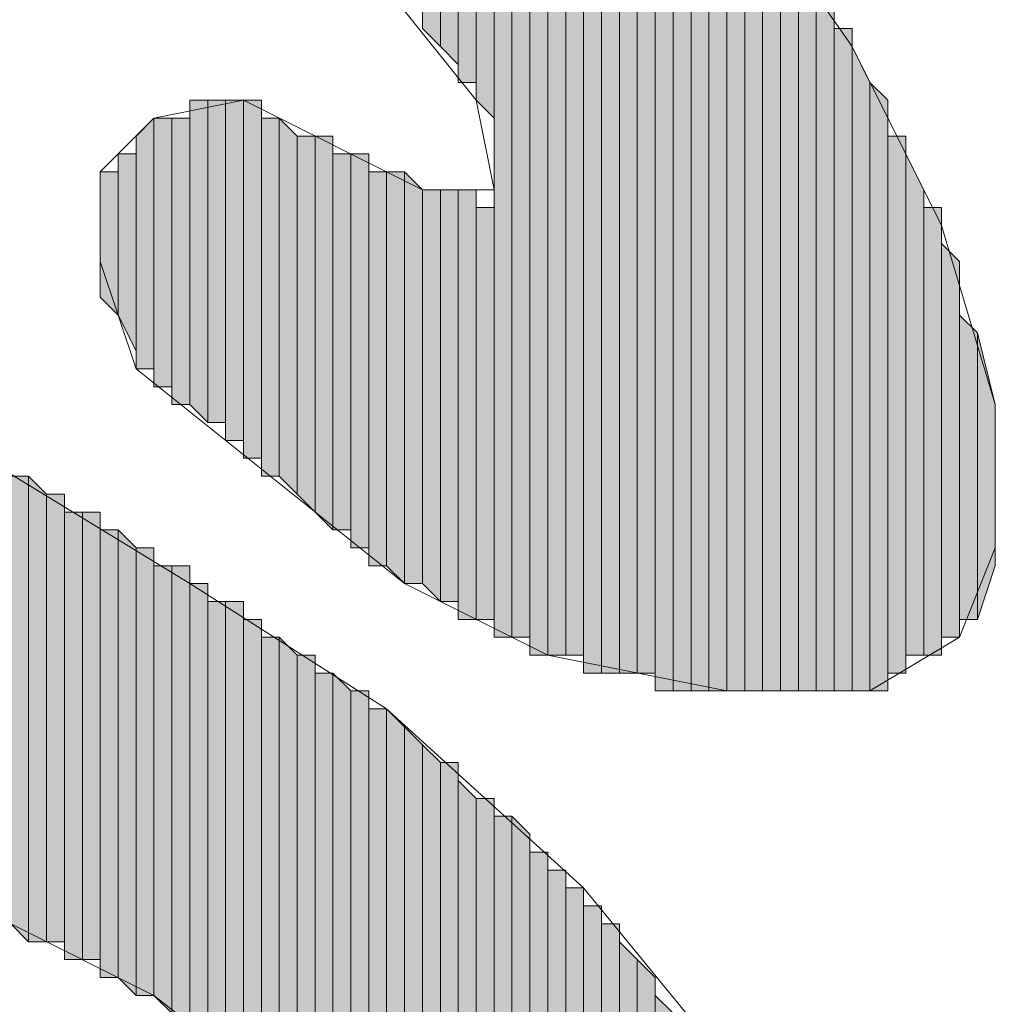
# Model space of a CAD drawing. Units: inches. Extents: x 0.8 to 20.2, y 1.1 to 28.6.
# Drawn here: x 1.4 to 1.6, y 7.4 to 7.5 of the extents above; entities that cross this region are included whole.
import ezdxf

# ---------------------------------------------------------------- set-up
doc = ezdxf.new("R2010")
doc.units = ezdxf.units.IN
doc.header["$MEASUREMENT"] = 0
doc.layers.add('Layer 1', color=7, linetype='Continuous')

msp = doc.modelspace()

# ---------------------------------------------------------------- hatches: boundary and pattern name
at = {"layer": 'Layer 1', "true_color": 0xffffff}
for points in [[(1.49648, 7.52334), (1.49437, 7.52546), (1.49437, 7.47042)], [(1.49648, 7.52334), (1.49648, 7.46831), (1.49437, 7.47042)], [(1.4986, 7.52334), (1.49648, 7.52334), (1.49648, 7.46831)], [(1.4986, 7.52334), (1.4986, 7.46619), (1.49648, 7.46831)], [(1.50072, 7.51911), (1.4986, 7.52122), (1.4986, 7.46407)], [(1.50072, 7.51911), (1.50072, 7.46407), (1.4986, 7.46407)], [(1.50283, 7.51911), (1.50072, 7.51911), (1.50072, 7.46196)], [(1.50283, 7.51911), (1.50283, 7.45984), (1.50072, 7.46196)], [(1.50495, 7.51699), (1.50283, 7.51699), (1.50283, 7.39846)], [(1.50495, 7.51699), (1.50495, 7.39846), (1.50283, 7.39846)], [(1.50707, 7.51487), (1.50495, 7.51699), (1.50495, 7.39846)], [(1.50707, 7.51487), (1.50707, 7.39846), (1.50495, 7.39846)], [(1.50918, 7.51276), (1.50707, 7.51487), (1.50707, 7.39634)], [(1.50918, 7.51276), (1.50918, 7.39634), (1.50707, 7.39634)], [(1.5113, 7.51064), (1.50918, 7.51276), (1.50918, 7.39634)], [(1.5113, 7.51064), (1.5113, 7.39634), (1.50918, 7.39634)], [(1.51342, 7.50852), (1.5113, 7.51064), (1.5113, 7.39634)], [(1.51342, 7.50852), (1.51342, 7.39634), (1.5113, 7.39634)], [(1.51553, 7.50641), (1.51342, 7.50641), (1.51342, 7.39422)], [(1.51553, 7.50641), (1.51553, 7.39422), (1.51342, 7.39422)], [(1.51765, 7.50429), (1.51553, 7.50641), (1.51553, 7.39422)], [(1.51765, 7.50429), (1.51765, 7.39422), (1.51553, 7.39422)], [(1.51977, 7.50217), (1.51765, 7.50429), (1.51765, 7.39422)], [(1.51977, 7.50217), (1.51977, 7.39422), (1.51765, 7.39422)], [(1.52188, 7.50006), (1.51977, 7.50006), (1.51977, 7.39422)], [(1.52188, 7.50006), (1.52188, 7.39422), (1.51977, 7.39422)], [(1.524, 7.49794), (1.52188, 7.49794), (1.52188, 7.39211)], [(1.524, 7.49794), (1.524, 7.39211), (1.52188, 7.39211)], [(1.52612, 7.49582), (1.524, 7.49582), (1.524, 7.39211)], [(1.52612, 7.49582), (1.52612, 7.39211), (1.524, 7.39211)], [(1.52823, 7.49371), (1.52612, 7.49582), (1.52612, 7.39211)], [(1.52823, 7.49371), (1.52823, 7.39211), (1.52612, 7.39211)], [(1.53035, 7.48947), (1.52823, 7.49159), (1.52823, 7.39211)], [(1.53035, 7.48947), (1.53035, 7.39211), (1.52823, 7.39211)], [(1.53247, 7.48947), (1.53035, 7.48947), (1.53035, 7.39211)], [(1.53247, 7.48947), (1.53247, 7.39211), (1.53035, 7.39211)], [(1.53458, 7.48524), (1.53247, 7.48524), (1.53247, 7.39211)], [(1.53458, 7.48524), (1.53458, 7.39211), (1.53247, 7.39211)], [(1.5367, 7.48312), (1.53458, 7.48312), (1.53458, 7.39211)], [(1.5367, 7.48312), (1.5367, 7.39211), (1.53458, 7.39211)], [(1.53882, 7.47889), (1.5367, 7.48101), (1.5367, 7.39211)], [(1.53882, 7.47889), (1.53882, 7.39211), (1.5367, 7.39211)], [(1.54093, 7.47677), (1.53882, 7.47677), (1.53882, 7.39211)], [(1.54093, 7.47677), (1.54093, 7.39211), (1.53882, 7.39211)], [(1.54305, 7.47466), (1.54093, 7.47466), (1.54093, 7.39211)], [(1.54305, 7.47466), (1.54305, 7.39211), (1.54093, 7.39211)], [(1.54517, 7.47042), (1.54305, 7.47042), (1.54305, 7.39211)], [(1.54517, 7.47042), (1.54517, 7.39211), (1.54305, 7.39211)], [(1.54728, 7.46407), (1.54517, 7.46831), (1.54517, 7.39211)], [(1.54728, 7.46407), (1.54728, 7.39211), (1.54517, 7.39211)], [(1.5494, 7.46196), (1.54728, 7.46407), (1.54728, 7.39211)], [(1.46897, 7.46196), (1.46685, 7.46196), (1.46685, 7.42597)], [(1.46897, 7.46196), (1.46897, 7.42386), (1.46685, 7.42597)], [(1.47108, 7.46196), (1.46897, 7.46196), (1.46897, 7.42386)], [(1.47108, 7.46196), (1.47108, 7.42386), (1.46897, 7.42386)], [(1.4732, 7.46196), (1.47108, 7.46196), (1.47108, 7.42174)], [(1.4732, 7.46196), (1.4732, 7.42174), (1.47108, 7.42174)], [(1.47532, 7.46196), (1.4732, 7.46196), (1.4732, 7.41962)], [(1.47532, 7.46196), (1.47532, 7.41962), (1.4732, 7.41962)], [(1.5494, 7.46196), (1.5494, 7.39211), (1.54728, 7.39211)], [(1.46262, 7.45984), (1.4605, 7.45772), (1.4605, 7.43021)], [(1.46262, 7.45984), (1.46262, 7.43021), (1.4605, 7.43021)], [(1.46473, 7.45984), (1.46262, 7.45984), (1.46262, 7.42809)], [(1.46473, 7.45984), (1.46473, 7.42809), (1.46262, 7.42809)], [(1.46685, 7.45984), (1.46473, 7.45984), (1.46473, 7.42597)], [(1.46685, 7.45984), (1.46685, 7.42597), (1.46473, 7.42597)], [(1.47743, 7.45984), (1.47532, 7.45984), (1.47532, 7.41751)], [(1.47743, 7.45984), (1.47743, 7.41751), (1.47532, 7.41751)], [(1.47955, 7.45772), (1.47743, 7.45984), (1.47743, 7.41751)], [(1.47955, 7.45772), (1.47955, 7.41539), (1.47743, 7.41751)], [(1.48167, 7.45772), (1.47955, 7.45772), (1.47955, 7.41539)], [(1.48167, 7.45772), (1.48167, 7.41327), (1.47955, 7.41539)], [(1.48378, 7.45772), (1.48167, 7.45772), (1.48167, 7.41327)], [(1.48378, 7.45772), (1.48378, 7.41116), (1.48167, 7.41327)], [(1.55152, 7.45772), (1.5494, 7.45772), (1.5494, 7.39422)], [(1.55152, 7.45772), (1.55152, 7.39422), (1.5494, 7.39422)], [(1.4605, 7.45561), (1.45838, 7.45561), (1.45838, 7.43656)], [(1.4605, 7.45561), (1.4605, 7.43232), (1.45838, 7.43656)], [(1.4859, 7.45561), (1.48378, 7.45561), (1.48378, 7.41116)], [(1.4859, 7.45561), (1.4859, 7.41116), (1.48378, 7.41116)], [(1.48802, 7.45561), (1.4859, 7.45561), (1.4859, 7.40904)], [(1.48802, 7.45561), (1.48802, 7.40904), (1.4859, 7.40904)], [(1.55363, 7.45137), (1.55152, 7.45561), (1.55152, 7.39634)], [(1.45838, 7.45349), (1.45627, 7.45349), (1.45627, 7.43867)], [(1.45838, 7.45349), (1.45838, 7.43656), (1.45627, 7.43867)], [(1.49013, 7.45349), (1.48802, 7.45349), (1.48802, 7.40692)], [(1.49013, 7.45349), (1.49013, 7.40692), (1.48802, 7.40692)], [(1.49225, 7.45349), (1.49013, 7.45349), (1.49013, 7.40692)], [(1.49225, 7.45349), (1.49225, 7.40481), (1.49013, 7.40692)], [(1.49437, 7.45137), (1.49225, 7.45349), (1.49225, 7.40481)], [(1.49437, 7.45137), (1.49437, 7.40481), (1.49225, 7.40481)], [(1.49648, 7.45137), (1.49437, 7.45137), (1.49437, 7.40481)], [(1.49648, 7.45137), (1.49648, 7.40269), (1.49437, 7.40481)], [(1.4986, 7.45137), (1.49648, 7.45137), (1.49648, 7.40269)], [(1.4986, 7.45137), (1.4986, 7.40269), (1.49648, 7.40269)], [(1.50072, 7.45137), (1.4986, 7.45137), (1.4986, 7.40057)], [(1.50072, 7.45137), (1.50072, 7.40057), (1.4986, 7.40057)], [(1.55363, 7.45137), (1.55363, 7.39634), (1.55152, 7.39634)], [(1.50283, 7.44926), (1.50072, 7.44926), (1.50072, 7.40057)], [(1.50283, 7.44926), (1.50283, 7.40057), (1.50072, 7.40057)], [(1.55575, 7.44926), (1.55363, 7.44926), (1.55363, 7.39634)], [(1.55575, 7.44926), (1.55575, 7.39634), (1.55363, 7.39634)], [(1.55787, 7.44291), (1.55575, 7.44502), (1.55575, 7.39846)], [(1.55787, 7.44291), (1.55787, 7.39846), (1.55575, 7.39846)], [(1.55998, 7.43444), (1.55787, 7.43656), (1.55787, 7.40057)], [(1.55998, 7.43444), (1.55998, 7.40057), (1.55787, 7.40057)], [(1.5621, 7.42597), (1.55998, 7.43444), (1.55998, 7.40057)], [(1.5621, 7.42597), (1.5621, 7.40692), (1.55998, 7.40057)], [(1.4478, 7.41751), (1.44568, 7.41751), (1.44568, 7.36459)], [(1.4478, 7.41751), (1.4478, 7.36247), (1.44568, 7.36459)], [(1.44992, 7.41539), (1.4478, 7.41751), (1.4478, 7.36247)], [(1.44992, 7.41539), (1.44992, 7.36247), (1.4478, 7.36247)], [(1.45203, 7.41539), (1.44992, 7.41539), (1.44992, 7.36247)], [(1.45203, 7.41539), (1.45203, 7.36247), (1.44992, 7.36247)], [(1.45415, 7.41327), (1.45203, 7.41327), (1.45203, 7.36036)], [(1.45415, 7.41327), (1.45415, 7.36036), (1.45203, 7.36036)], [(1.45627, 7.41327), (1.45415, 7.41327), (1.45415, 7.36036)], [(1.45627, 7.41327), (1.45627, 7.36036), (1.45415, 7.36036)], [(1.45838, 7.41116), (1.45627, 7.41116), (1.45627, 7.35824)], [(1.45838, 7.41116), (1.45838, 7.35824), (1.45627, 7.35824)], [(1.4605, 7.40904), (1.45838, 7.41116), (1.45838, 7.35824)], [(1.4605, 7.40904), (1.4605, 7.35612), (1.45838, 7.35824)], [(1.46262, 7.40904), (1.4605, 7.40904), (1.4605, 7.35612)], [(1.46262, 7.40904), (1.46262, 7.35612), (1.4605, 7.35612)], [(1.46473, 7.40692), (1.46262, 7.40692), (1.46262, 7.35612)], [(1.46473, 7.40692), (1.46473, 7.35401), (1.46262, 7.35612)], [(1.46685, 7.40692), (1.46473, 7.40692), (1.46473, 7.35401)], [(1.46685, 7.40692), (1.46685, 7.35189), (1.46473, 7.35401)], [(1.46897, 7.40481), (1.46685, 7.40481), (1.46685, 7.35189)], [(1.46897, 7.40481), (1.46897, 7.34977), (1.46685, 7.35189)], [(1.47108, 7.40269), (1.46897, 7.40269), (1.46897, 7.34977)], [(1.47108, 7.40269), (1.47108, 7.34977), (1.46897, 7.34977)], [(1.4732, 7.40269), (1.47108, 7.40269), (1.47108, 7.34766)], [(1.4732, 7.40269), (1.4732, 7.34766), (1.47108, 7.34766)], [(1.47532, 7.40057), (1.4732, 7.40057), (1.4732, 7.34766)], [(1.47532, 7.40057), (1.47532, 7.34554), (1.4732, 7.34766)], [(1.47743, 7.39846), (1.47532, 7.39846), (1.47532, 7.34554)], [(1.47743, 7.39846), (1.47743, 7.34554), (1.47532, 7.34554)], [(1.47955, 7.39634), (1.47743, 7.39846), (1.47743, 7.34342)], [(1.47955, 7.39634), (1.47955, 7.34342), (1.47743, 7.34342)], [(1.48167, 7.39634), (1.47955, 7.39634), (1.47955, 7.34131)], [(1.48167, 7.39634), (1.48167, 7.34131), (1.47955, 7.34131)], [(1.48378, 7.39422), (1.48167, 7.39422), (1.48167, 7.33919)], [(1.48378, 7.39422), (1.48378, 7.33919), (1.48167, 7.33919)], [(1.4859, 7.39211), (1.48378, 7.39422), (1.48378, 7.33919)], [(1.4859, 7.39211), (1.4859, 7.33919), (1.48378, 7.33919)], [(1.48802, 7.39211), (1.4859, 7.39211), (1.4859, 7.33707)], [(1.48802, 7.39211), (1.48802, 7.33707), (1.4859, 7.33707)], [(1.49013, 7.38999), (1.48802, 7.38999), (1.48802, 7.33496)], [(1.49013, 7.38999), (1.49013, 7.33496), (1.48802, 7.33496)], [(1.49225, 7.38787), (1.49013, 7.38999), (1.49013, 7.33496)], [(1.49225, 7.38787), (1.49225, 7.33284), (1.49013, 7.33496)], [(1.49437, 7.38576), (1.49225, 7.38787), (1.49225, 7.33284)], [(1.49437, 7.38576), (1.49437, 7.33072), (1.49225, 7.33284)], [(1.49648, 7.38364), (1.49437, 7.38576), (1.49437, 7.33072)], [(1.49648, 7.38364), (1.49648, 7.32861), (1.49437, 7.33072)], [(1.4986, 7.38364), (1.49648, 7.38364), (1.49648, 7.32649)], [(1.4986, 7.38364), (1.4986, 7.32649), (1.49648, 7.32649)], [(1.50072, 7.37941), (1.4986, 7.38152), (1.4986, 7.32437)], [(1.50072, 7.37941), (1.50072, 7.32226), (1.4986, 7.32437)], [(1.50283, 7.37941), (1.50072, 7.37941), (1.50072, 7.32014)], [(1.50283, 7.37941), (1.50283, 7.32014), (1.50072, 7.32014)], [(1.50495, 7.37729), (1.50283, 7.37729), (1.50283, 7.31802)], [(1.50495, 7.37729), (1.50495, 7.31802), (1.50283, 7.31802)], [(1.50707, 7.37517), (1.50495, 7.37729), (1.50495, 7.31802)], [(1.50707, 7.37517), (1.50707, 7.31591), (1.50495, 7.31802)], [(1.50918, 7.37306), (1.50707, 7.37306), (1.50707, 7.31379)], [(1.50918, 7.37306), (1.50918, 7.31167), (1.50707, 7.31379)], [(1.5113, 7.37094), (1.50918, 7.37094), (1.50918, 7.30956)], [(1.5113, 7.37094), (1.5113, 7.30956), (1.50918, 7.30956)], [(1.51342, 7.36882), (1.5113, 7.36882), (1.5113, 7.30744)], [(1.51342, 7.36882), (1.51342, 7.30744), (1.5113, 7.30744)], [(1.51553, 7.36671), (1.51342, 7.36671), (1.51342, 7.30532)], [(1.51553, 7.36671), (1.51553, 7.30321), (1.51342, 7.30532)], [(1.51765, 7.36459), (1.51553, 7.36459), (1.51553, 7.30321)], [(1.51765, 7.36459), (1.51765, 7.30109), (1.51553, 7.30321)], [(1.51977, 7.36036), (1.51765, 7.36247), (1.51765, 7.29897)], [(1.51977, 7.36036), (1.51977, 7.29474), (1.51765, 7.29897)], [(1.52188, 7.35824), (1.51977, 7.36036), (1.51977, 7.29051)], [(1.52188, 7.35824), (1.52188, 7.28204), (1.51977, 7.29051)], [(1.524, 7.35401), (1.52188, 7.35612), (1.52188, 7.21219)]]:
    msp.add_hatch(color=7, dxfattribs=at).paths.add_polyline_path(points)

# ---------------------------------------------------------------- linework, layer by layer
at = {"layer": 'Layer 1', "lineweight": 0}
for points in [[(1.49648, 7.52334), (1.49437, 7.52546), (1.49437, 7.47042)], [(1.49437, 7.52546), (1.49437, 7.47042)], [(1.49437, 7.52546), (1.49437, 7.47042)], [(1.49437, 7.52546), (1.49437, 7.47042), (1.49437, 7.47254)], [(1.49648, 7.52334), (1.49648, 7.46831), (1.49437, 7.47042)], [(1.4986, 7.52334), (1.49648, 7.52334), (1.49648, 7.46831)], [(1.4986, 7.52334), (1.4986, 7.46619), (1.49648, 7.46831)], [(1.49648, 7.52334), (1.49648, 7.46831)], [(1.49648, 7.52334), (1.49648, 7.46831)], [(1.49648, 7.52334), (1.49648, 7.46831)], [(1.49648, 7.52334), (1.49648, 7.46831)], [(1.49648, 7.52334), (1.49648, 7.46831)], [(1.49648, 7.52334), (1.49648, 7.46831)], [(1.4986, 7.52122), (1.4986, 7.52334), (1.4986, 7.46619)], [(1.50072, 7.51911), (1.4986, 7.52122), (1.4986, 7.46407)], [(1.4986, 7.52122), (1.4986, 7.46619)], [(1.4986, 7.52122), (1.4986, 7.46407), (1.4986, 7.46619)], [(1.4986, 7.52122), (1.4986, 7.46619)], [(1.50072, 7.51911), (1.50072, 7.46407), (1.4986, 7.46407)], [(1.50283, 7.51911), (1.50072, 7.51911), (1.50072, 7.46196)], [(1.50283, 7.51911), (1.50283, 7.45984), (1.50072, 7.46196)], [(1.50072, 7.51911), (1.50072, 7.46196)], [(1.50072, 7.51911), (1.50072, 7.46196)], [(1.50072, 7.51911), (1.50072, 7.46407)], [(1.50072, 7.51911), (1.50072, 7.46196), (1.50072, 7.46407)], [(1.50072, 7.51911), (1.50072, 7.46407)], [(1.50072, 7.51911), (1.50072, 7.46407)], [(1.50283, 7.51699), (1.50283, 7.51911), (1.50283, 7.45772)], [(1.50283, 7.51911), (1.50283, 7.45984)], [(1.50283, 7.51911), (1.50283, 7.45772), (1.50283, 7.45984)], [(1.50283, 7.51911), (1.50283, 7.45984)], [(1.50283, 7.51911), (1.50283, 7.45984)], [(1.50495, 7.51699), (1.50283, 7.51699), (1.50283, 7.39846)], [(1.50495, 7.51699), (1.50495, 7.39846), (1.50283, 7.39846)], [(1.50283, 7.51699), (1.50283, 7.44926)], [(1.50283, 7.51699), (1.50283, 7.44926)], [(1.50283, 7.51699), (1.50283, 7.45349)], [(1.50283, 7.51699), (1.50283, 7.44926), (1.50283, 7.45349)], [(1.50283, 7.51699), (1.50283, 7.45349)], [(1.50283, 7.51699), (1.50283, 7.45349)], [(1.50283, 7.51699), (1.50283, 7.45349), (1.50283, 7.45772)], [(1.50707, 7.51487), (1.50495, 7.51699), (1.50495, 7.39846)], [(1.50707, 7.51487), (1.50707, 7.39846), (1.50495, 7.39846)], [(1.50918, 7.51276), (1.50707, 7.51487), (1.50707, 7.39634)], [(1.50707, 7.51487), (1.50707, 7.39846)], [(1.50707, 7.51487), (1.50707, 7.39634), (1.50707, 7.39846)], [(1.50707, 7.51487), (1.50707, 7.39846)], [(1.50707, 7.51487), (1.50707, 7.39846)], [(1.50918, 7.51276), (1.50918, 7.39634), (1.50707, 7.39634)], [(1.5113, 7.51064), (1.50918, 7.51276), (1.50918, 7.39634)], [(1.50918, 7.51276), (1.50918, 7.39634)], [(1.50918, 7.51276), (1.50918, 7.39634)], [(1.50918, 7.51276), (1.50918, 7.39634)], [(1.50918, 7.51276), (1.50918, 7.39634)], [(1.50918, 7.51276), (1.50918, 7.39634)], [(1.50918, 7.51276), (1.50918, 7.39634)], [(1.5113, 7.51064), (1.5113, 7.39634), (1.50918, 7.39634)], [(1.51342, 7.50852), (1.5113, 7.51064), (1.5113, 7.39634)], [(1.5113, 7.51064), (1.5113, 7.39634)], [(1.5113, 7.51064), (1.5113, 7.39634)], [(1.5113, 7.51064), (1.5113, 7.39634)], [(1.5113, 7.51064), (1.5113, 7.39634)], [(1.5113, 7.51064), (1.5113, 7.39634)], [(1.5113, 7.51064), (1.5113, 7.39634)], [(1.51342, 7.50852), (1.51342, 7.39634), (1.5113, 7.39634)], [(1.51342, 7.50641), (1.51342, 7.50852), (1.51342, 7.39422)], [(1.51342, 7.50852), (1.51342, 7.39634)], [(1.51342, 7.50852), (1.51342, 7.39422), (1.51342, 7.39634)], [(1.51553, 7.50641), (1.51342, 7.50641), (1.51342, 7.39422)], [(1.51553, 7.50641), (1.51553, 7.39422), (1.51342, 7.39422)], [(1.51342, 7.50641), (1.51342, 7.39422)], [(1.51765, 7.50429), (1.51553, 7.50641), (1.51553, 7.39422)], [(1.51553, 7.50641), (1.51553, 7.39422)], [(1.51553, 7.50641), (1.51553, 7.39422)], [(1.51765, 7.50429), (1.51765, 7.39422), (1.51553, 7.39422)], [(1.51977, 7.50217), (1.51765, 7.50429), (1.51765, 7.39422)], [(1.51765, 7.50429), (1.51765, 7.39422)], [(1.51765, 7.50429), (1.51765, 7.39422)], [(1.51765, 7.50429), (1.51765, 7.39422)], [(1.51765, 7.50429), (1.51765, 7.39422)], [(1.51765, 7.50429), (1.51765, 7.39422)], [(1.51765, 7.50429), (1.51765, 7.39422)], [(1.51977, 7.50217), (1.51977, 7.39422), (1.51765, 7.39422)], [(1.51977, 7.50006), (1.51977, 7.50217), (1.51977, 7.39422)], [(1.51977, 7.50217), (1.51977, 7.39422)], [(1.51977, 7.50217), (1.51977, 7.39422)], [(1.51977, 7.50217), (1.51977, 7.39422)], [(1.51977, 7.50217), (1.51977, 7.39422)], [(1.52188, 7.50006), (1.51977, 7.50006), (1.51977, 7.39422)], [(1.52188, 7.50006), (1.52188, 7.39422), (1.51977, 7.39422)], [(1.51977, 7.50006), (1.51977, 7.39422)], [(1.52188, 7.49794), (1.52188, 7.50006), (1.52188, 7.39211)], [(1.52188, 7.50006), (1.52188, 7.39422)], [(1.52188, 7.50006), (1.52188, 7.39211), (1.52188, 7.39422)], [(1.524, 7.49794), (1.52188, 7.49794), (1.52188, 7.39211)], [(1.524, 7.49794), (1.524, 7.39211), (1.52188, 7.39211)], [(1.52188, 7.49794), (1.52188, 7.39211)], [(1.524, 7.49582), (1.524, 7.49794), (1.524, 7.39211)], [(1.52612, 7.49582), (1.524, 7.49582), (1.524, 7.39211)], [(1.52612, 7.49582), (1.52612, 7.39211), (1.524, 7.39211)], [(1.524, 7.49582), (1.524, 7.39211)], [(1.524, 7.49582), (1.524, 7.39211)], [(1.524, 7.49582), (1.524, 7.39211)], [(1.52823, 7.49371), (1.52612, 7.49582), (1.52612, 7.39211)], [(1.52612, 7.49582), (1.52612, 7.39211)], [(1.52612, 7.49582), (1.52612, 7.39211)], [(1.52612, 7.49582), (1.52612, 7.39211)], [(1.52612, 7.49582), (1.52612, 7.39211)], [(1.52823, 7.49371), (1.52823, 7.39211), (1.52612, 7.39211)], [(1.52823, 7.49159), (1.52823, 7.49371), (1.52823, 7.39211)], [(1.52823, 7.49371), (1.52823, 7.39211)], [(1.52823, 7.49371), (1.52823, 7.39211)], [(1.52823, 7.49371), (1.52823, 7.39211)], [(1.52823, 7.49371), (1.52823, 7.39211)], [(1.53035, 7.48947), (1.52823, 7.49159), (1.52823, 7.39211)], [(1.52823, 7.49159), (1.52823, 7.39211)], [(1.53035, 7.48947), (1.53035, 7.39211), (1.52823, 7.39211)], [(1.53247, 7.48947), (1.53035, 7.48947), (1.53035, 7.39211)], [(1.53247, 7.48947), (1.53247, 7.39211), (1.53035, 7.39211)], [(1.53035, 7.48947), (1.53035, 7.39211)], [(1.53035, 7.48947), (1.53035, 7.39211)], [(1.53035, 7.48947), (1.53035, 7.39211)], [(1.53035, 7.48947), (1.53035, 7.39211)], [(1.53035, 7.48947), (1.53035, 7.39211)], [(1.53035, 7.48947), (1.53035, 7.39211)], [(1.53247, 7.48736), (1.53247, 7.48947), (1.53247, 7.39211)], [(1.53247, 7.48524), (1.53247, 7.48736), (1.53247, 7.39211)], [(1.53247, 7.48736), (1.53247, 7.39211)], [(1.53247, 7.48736), (1.53247, 7.39211)], [(1.53247, 7.48736), (1.53247, 7.39211)], [(1.53247, 7.48736), (1.53247, 7.39211)], [(1.53247, 7.48736), (1.53247, 7.39211)], [(1.53247, 7.48736), (1.53247, 7.39211)], [(1.53247, 7.48736), (1.53247, 7.39211)], [(1.53247, 7.48736), (1.53247, 7.39211)], [(1.53247, 7.48736), (1.53247, 7.39211)], [(1.53247, 7.48736), (1.53247, 7.39211)], [(1.53247, 7.48736), (1.53247, 7.39211)], [(1.53458, 7.48524), (1.53247, 7.48524), (1.53247, 7.39211)], [(1.53458, 7.48524), (1.53458, 7.39211), (1.53247, 7.39211)], [(1.53247, 7.48524), (1.53247, 7.39211)], [(1.53458, 7.48312), (1.53458, 7.48524), (1.53458, 7.39211)], [(1.53458, 7.48524), (1.53458, 7.39211)], [(1.53458, 7.48524), (1.53458, 7.39211)], [(1.53458, 7.48524), (1.53458, 7.39211)], [(1.53458, 7.48524), (1.53458, 7.39211)], [(1.5367, 7.48312), (1.53458, 7.48312), (1.53458, 7.39211)], [(1.5367, 7.48312), (1.5367, 7.39211), (1.53458, 7.39211)], [(1.53458, 7.48312), (1.53458, 7.39211)], [(1.53458, 7.48312), (1.53458, 7.39211)], [(1.53458, 7.48312), (1.53458, 7.39211)], [(1.5367, 7.48101), (1.5367, 7.48312), (1.5367, 7.39211)], [(1.53882, 7.47889), (1.5367, 7.48101), (1.5367, 7.39211)], [(1.5367, 7.48101), (1.5367, 7.39211)], [(1.5367, 7.48101), (1.5367, 7.39211)], [(1.5367, 7.48101), (1.5367, 7.39211)], [(1.5367, 7.48101), (1.5367, 7.39211)], [(1.5367, 7.48101), (1.5367, 7.39211)], [(1.53882, 7.47889), (1.53882, 7.39211), (1.5367, 7.39211)], [(1.53882, 7.47677), (1.53882, 7.47889), (1.53882, 7.39211)], [(1.53882, 7.47889), (1.53882, 7.39211)], [(1.53882, 7.47889), (1.53882, 7.39211)], [(1.54093, 7.47677), (1.53882, 7.47677), (1.53882, 7.39211)], [(1.54093, 7.47677), (1.54093, 7.39211), (1.53882, 7.39211)], [(1.53882, 7.47677), (1.53882, 7.39211)], [(1.54093, 7.47466), (1.54093, 7.47677), (1.54093, 7.39211)], [(1.54305, 7.47466), (1.54093, 7.47466), (1.54093, 7.39211)], [(1.54305, 7.47466), (1.54305, 7.39211), (1.54093, 7.39211)], [(1.54093, 7.47466), (1.54093, 7.39211)], [(1.54305, 7.47254), (1.54305, 7.47466), (1.54305, 7.39211)], [(1.54305, 7.47042), (1.54305, 7.47254), (1.54305, 7.39211)], [(1.54305, 7.47254), (1.54305, 7.39211)], [(1.54305, 7.47254), (1.54305, 7.39211)], [(1.54305, 7.47254), (1.54305, 7.39211)], [(1.54305, 7.47254), (1.54305, 7.39211)], [(1.54305, 7.47254), (1.54305, 7.39211)], [(1.54517, 7.47042), (1.54305, 7.47042), (1.54305, 7.39211)], [(1.54517, 7.47042), (1.54517, 7.39211), (1.54305, 7.39211)], [(1.54305, 7.47042), (1.54305, 7.39211)], [(1.54517, 7.46831), (1.54517, 7.47042), (1.54517, 7.39211)], [(1.54517, 7.47042), (1.54517, 7.39211)], [(1.54517, 7.47042), (1.54517, 7.39211)], [(1.54728, 7.46407), (1.54517, 7.46831), (1.54517, 7.39211)], [(1.54517, 7.46831), (1.54517, 7.39211)], [(1.54517, 7.46831), (1.54517, 7.39211)], [(1.54517, 7.46831), (1.54517, 7.39211)], [(1.54517, 7.46831), (1.54517, 7.39211)], [(1.54517, 7.46831), (1.54517, 7.39211)], [(1.54517, 7.46831), (1.54517, 7.39211)], [(1.54517, 7.46831), (1.54517, 7.39211)], [(1.54728, 7.46407), (1.54728, 7.39211), (1.54517, 7.39211)], [(1.5494, 7.46196), (1.54728, 7.46407), (1.54728, 7.39211)], [(1.54728, 7.46407), (1.54728, 7.39211)], [(1.54728, 7.46407), (1.54728, 7.39211)], [(1.54728, 7.46407), (1.54728, 7.39211)], [(1.54728, 7.46407), (1.54728, 7.39211)], [(1.46897, 7.46196), (1.46685, 7.46196), (1.46685, 7.42597)], [(1.46897, 7.46196), (1.46897, 7.42386), (1.46685, 7.42597)], [(1.46685, 7.46196), (1.46685, 7.42597)], [(1.46685, 7.46196), (1.46685, 7.42597)], [(1.47108, 7.46196), (1.46897, 7.46196), (1.46897, 7.42386)], [(1.47108, 7.46196), (1.47108, 7.42386), (1.46897, 7.42386)], [(1.46897, 7.46196), (1.46897, 7.42386)], [(1.46897, 7.46196), (1.46897, 7.42386)], [(1.46897, 7.46196), (1.46897, 7.42386)], [(1.46897, 7.46196), (1.46897, 7.42386)], [(1.4732, 7.46196), (1.47108, 7.46196), (1.47108, 7.42174)], [(1.4732, 7.46196), (1.4732, 7.42174), (1.47108, 7.42174)], [(1.47108, 7.46196), (1.47108, 7.42174)], [(1.47108, 7.46196), (1.47108, 7.42174)], [(1.47108, 7.46196), (1.47108, 7.42386)], [(1.47108, 7.46196), (1.47108, 7.42174), (1.47108, 7.42386)], [(1.47532, 7.46196), (1.4732, 7.46196), (1.4732, 7.41962)], [(1.47532, 7.46196), (1.47532, 7.41962), (1.4732, 7.41962)], [(1.4732, 7.46196), (1.4732, 7.42174)], [(1.4732, 7.46196), (1.4732, 7.41962), (1.4732, 7.42174)], [(1.4732, 7.46196), (1.4732, 7.42174)], [(1.4732, 7.46196), (1.4732, 7.42174)], [(1.4732, 7.46196), (1.4732, 7.42174)], [(1.4732, 7.46196), (1.4732, 7.42174)], [(1.47532, 7.45984), (1.47532, 7.46196), (1.47532, 7.41962)], [(1.5494, 7.46196), (1.5494, 7.39211), (1.54728, 7.39211)], [(1.5494, 7.45984), (1.5494, 7.46196), (1.5494, 7.39422)], [(1.5494, 7.46196), (1.5494, 7.39422)], [(1.5494, 7.46196), (1.5494, 7.39422)], [(1.5494, 7.46196), (1.5494, 7.39211)], [(1.5494, 7.46196), (1.5494, 7.39211)], [(1.5494, 7.46196), (1.5494, 7.39211)], [(1.5494, 7.46196), (1.5494, 7.39211)], [(1.46262, 7.45984), (1.4605, 7.45772), (1.4605, 7.43021)], [(1.46262, 7.45984), (1.46262, 7.43021), (1.4605, 7.43021)], [(1.46473, 7.45984), (1.46262, 7.45984), (1.46262, 7.42809)], [(1.46473, 7.45984), (1.46473, 7.42809), (1.46262, 7.42809)], [(1.46262, 7.45984), (1.46262, 7.42809)], [(1.46262, 7.45984), (1.46262, 7.42809)], [(1.46262, 7.45984), (1.46262, 7.43021)], [(1.46262, 7.45984), (1.46262, 7.42809), (1.46262, 7.43021)], [(1.46262, 7.45984), (1.46262, 7.43021)], [(1.46262, 7.45984), (1.46262, 7.43021)], [(1.46685, 7.45984), (1.46473, 7.45984), (1.46473, 7.42597)], [(1.46685, 7.45984), (1.46685, 7.42597), (1.46473, 7.42597)], [(1.46473, 7.45984), (1.46473, 7.42809)], [(1.46473, 7.45984), (1.46473, 7.42597), (1.46473, 7.42809)], [(1.46473, 7.45984), (1.46473, 7.42809)], [(1.46473, 7.45984), (1.46473, 7.42809)], [(1.46685, 7.45984), (1.46685, 7.42597)], [(1.46685, 7.45984), (1.46685, 7.42597)], [(1.46685, 7.45984), (1.46685, 7.42597)], [(1.46685, 7.45984), (1.46685, 7.42597)], [(1.47743, 7.45984), (1.47532, 7.45984), (1.47532, 7.41751)], [(1.47743, 7.45984), (1.47743, 7.41751), (1.47532, 7.41751)], [(1.47532, 7.45984), (1.47532, 7.41751)], [(1.47532, 7.45984), (1.47532, 7.41751)], [(1.47532, 7.45984), (1.47532, 7.41962)], [(1.47532, 7.45984), (1.47532, 7.41751), (1.47532, 7.41962)], [(1.47532, 7.45984), (1.47532, 7.41962)], [(1.47955, 7.45772), (1.47743, 7.45984), (1.47743, 7.41751)], [(1.47743, 7.45984), (1.47743, 7.41751)], [(1.47743, 7.45984), (1.47743, 7.41751)], [(1.47743, 7.45984), (1.47743, 7.41751)], [(1.47743, 7.45984), (1.47743, 7.41751)], [(1.5494, 7.45772), (1.5494, 7.45984), (1.5494, 7.39422)], [(1.5494, 7.45984), (1.5494, 7.39422)], [(1.5494, 7.45984), (1.5494, 7.39422)], [(1.5494, 7.45984), (1.5494, 7.39422)], [(1.4605, 7.45772), (1.4605, 7.43021)], [(1.4605, 7.45772), (1.4605, 7.43021)], [(1.4605, 7.45772), (1.4605, 7.43232)], [(1.4605, 7.45772), (1.4605, 7.43021), (1.4605, 7.43232)], [(1.4605, 7.45772), (1.4605, 7.43232)], [(1.4605, 7.45772), (1.4605, 7.43232)], [(1.47955, 7.45772), (1.47955, 7.41539), (1.47743, 7.41751)], [(1.48167, 7.45772), (1.47955, 7.45772), (1.47955, 7.41539)], [(1.48167, 7.45772), (1.48167, 7.41327), (1.47955, 7.41539)], [(1.47955, 7.45772), (1.47955, 7.41539)], [(1.47955, 7.45772), (1.47955, 7.41539)], [(1.48378, 7.45772), (1.48167, 7.45772), (1.48167, 7.41327)], [(1.48378, 7.45772), (1.48378, 7.41116), (1.48167, 7.41327)], [(1.48167, 7.45772), (1.48167, 7.41327)], [(1.48167, 7.45772), (1.48167, 7.41327)], [(1.48378, 7.45561), (1.48378, 7.45772), (1.48378, 7.41116)], [(1.55152, 7.45772), (1.5494, 7.45772), (1.5494, 7.39422)], [(1.55152, 7.45772), (1.55152, 7.39422), (1.5494, 7.39422)], [(1.5494, 7.45772), (1.5494, 7.39422)], [(1.55152, 7.45561), (1.55152, 7.45772), (1.55152, 7.39422)], [(1.55152, 7.45772), (1.55152, 7.39422)], [(1.55152, 7.45772), (1.55152, 7.39422)], [(1.4605, 7.45561), (1.45838, 7.45561), (1.45838, 7.43656)], [(1.4605, 7.45561), (1.4605, 7.43232), (1.45838, 7.43656)], [(1.45838, 7.45561), (1.45838, 7.43656)], [(1.45838, 7.45561), (1.45838, 7.43656)], [(1.4605, 7.45561), (1.4605, 7.43232)], [(1.4605, 7.45561), (1.4605, 7.43232)], [(1.4859, 7.45561), (1.48378, 7.45561), (1.48378, 7.41116)], [(1.4859, 7.45561), (1.4859, 7.41116), (1.48378, 7.41116)], [(1.48378, 7.45561), (1.48378, 7.41116)], [(1.48802, 7.45561), (1.4859, 7.45561), (1.4859, 7.40904)], [(1.48802, 7.45561), (1.48802, 7.40904), (1.4859, 7.40904)], [(1.4859, 7.45561), (1.4859, 7.40904)], [(1.4859, 7.45561), (1.4859, 7.40904)], [(1.4859, 7.45561), (1.4859, 7.40904)], [(1.4859, 7.45561), (1.4859, 7.40904)], [(1.4859, 7.45561), (1.4859, 7.41116)], [(1.4859, 7.45561), (1.4859, 7.40904), (1.4859, 7.41116)], [(1.4859, 7.45561), (1.4859, 7.41116)], [(1.4859, 7.45561), (1.4859, 7.41116)], [(1.48802, 7.45349), (1.48802, 7.45561), (1.48802, 7.40904)], [(1.48802, 7.45561), (1.48802, 7.40904)], [(1.48802, 7.45561), (1.48802, 7.40904)], [(1.55363, 7.45137), (1.55152, 7.45561), (1.55152, 7.39634)], [(1.55152, 7.45561), (1.55152, 7.39422)], [(1.55152, 7.45561), (1.55152, 7.39422)], [(1.55152, 7.45561), (1.55152, 7.39422)], [(1.55152, 7.45561), (1.55152, 7.39422)], [(1.55152, 7.45561), (1.55152, 7.39422)], [(1.55152, 7.45561), (1.55152, 7.39422)], [(1.55152, 7.45561), (1.55152, 7.39422)], [(1.45838, 7.45349), (1.45627, 7.45349), (1.45627, 7.43867)], [(1.45838, 7.45349), (1.45838, 7.43656), (1.45627, 7.43867)], [(1.45627, 7.45349), (1.45627, 7.43867), (1.45627, 7.44291)], [(1.49013, 7.45349), (1.48802, 7.45349), (1.48802, 7.40692)], [(1.49013, 7.45349), (1.49013, 7.40692), (1.48802, 7.40692)], [(1.48802, 7.45349), (1.48802, 7.40692), (1.48802, 7.40904)], [(1.49225, 7.45349), (1.49013, 7.45349), (1.49013, 7.40692)], [(1.49225, 7.45349), (1.49225, 7.40481), (1.49013, 7.40692)], [(1.49437, 7.45137), (1.49225, 7.45349), (1.49225, 7.40481)], [(1.49225, 7.45349), (1.49225, 7.40481)], [(1.49225, 7.45349), (1.49225, 7.40481)], [(1.49225, 7.45349), (1.49225, 7.40481)], [(1.49225, 7.45349), (1.49225, 7.40481)], [(1.49225, 7.45349), (1.49225, 7.40481)], [(1.49225, 7.45349), (1.49225, 7.40481)], [(1.49437, 7.45137), (1.49437, 7.40481), (1.49225, 7.40481)], [(1.49648, 7.45137), (1.49437, 7.45137), (1.49437, 7.40481)], [(1.49648, 7.45137), (1.49648, 7.40269), (1.49437, 7.40481)], [(1.49437, 7.45137), (1.49437, 7.40481)], [(1.49437, 7.45137), (1.49437, 7.40481)], [(1.49437, 7.45137), (1.49437, 7.40481)], [(1.49437, 7.45137), (1.49437, 7.40481)], [(1.49437, 7.45137), (1.49437, 7.40481)], [(1.49437, 7.45137), (1.49437, 7.40481)], [(1.4986, 7.45137), (1.49648, 7.45137), (1.49648, 7.40269)], [(1.4986, 7.45137), (1.4986, 7.40269), (1.49648, 7.40269)], [(1.49648, 7.45137), (1.49648, 7.40269)], [(1.49648, 7.45137), (1.49648, 7.40269)], [(1.49648, 7.45137), (1.49648, 7.40269)], [(1.49648, 7.45137), (1.49648, 7.40269)], [(1.49648, 7.45137), (1.49648, 7.40269)], [(1.49648, 7.45137), (1.49648, 7.40269)], [(1.50072, 7.45137), (1.4986, 7.45137), (1.4986, 7.40057)], [(1.50072, 7.45137), (1.50072, 7.40057), (1.4986, 7.40057)], [(1.4986, 7.45137), (1.4986, 7.40269)], [(1.4986, 7.45137), (1.4986, 7.40057), (1.4986, 7.40269)], [(1.4986, 7.45137), (1.4986, 7.40269)], [(1.4986, 7.45137), (1.4986, 7.40269)], [(1.50072, 7.44926), (1.50072, 7.45137), (1.50072, 7.40057)], [(1.55363, 7.45137), (1.55363, 7.39634), (1.55152, 7.39634)], [(1.55363, 7.44926), (1.55363, 7.45137), (1.55363, 7.39634)], [(1.55363, 7.45137), (1.55363, 7.39634)], [(1.55363, 7.45137), (1.55363, 7.39634)], [(1.55363, 7.45137), (1.55363, 7.39634)], [(1.55363, 7.45137), (1.55363, 7.39634)], [(1.50283, 7.44926), (1.50072, 7.44926), (1.50072, 7.40057)], [(1.50283, 7.44926), (1.50283, 7.40057), (1.50072, 7.40057)], [(1.50072, 7.44926), (1.50072, 7.40057)], [(1.50072, 7.44926), (1.50072, 7.40057)], [(1.50072, 7.44926), (1.50072, 7.40057)], [(1.50072, 7.44926), (1.50072, 7.40057)], [(1.50072, 7.44926), (1.50072, 7.40057)], [(1.50283, 7.44926), (1.50283, 7.39846)], [(1.50283, 7.44926), (1.50283, 7.39846)], [(1.50283, 7.44926), (1.50283, 7.40057)], [(1.50283, 7.44926), (1.50283, 7.39846), (1.50283, 7.40057)], [(1.50283, 7.44926), (1.50283, 7.40057)], [(1.50283, 7.44926), (1.50283, 7.40057)], [(1.50283, 7.44926), (1.50283, 7.40057)], [(1.50283, 7.44926), (1.50283, 7.40057)], [(1.50283, 7.44926), (1.50283, 7.40057)], [(1.50283, 7.44926), (1.50283, 7.40057)], [(1.50283, 7.44926), (1.50283, 7.40057)], [(1.50283, 7.44926), (1.50283, 7.40057)], [(1.55575, 7.44926), (1.55363, 7.44926), (1.55363, 7.39634)], [(1.55575, 7.44926), (1.55575, 7.39634), (1.55363, 7.39634)], [(1.55363, 7.44926), (1.55363, 7.39634)], [(1.55575, 7.44714), (1.55575, 7.44926), (1.55575, 7.39634)], [(1.55575, 7.44926), (1.55575, 7.39634)], [(1.55575, 7.44926), (1.55575, 7.39634)], [(1.55575, 7.44502), (1.55575, 7.44714), (1.55575, 7.39846)], [(1.55575, 7.44714), (1.55575, 7.39846)], [(1.55575, 7.44714), (1.55575, 7.39846)], [(1.55575, 7.44714), (1.55575, 7.39634)], [(1.55787, 7.44291), (1.55575, 7.44502), (1.55575, 7.39846)], [(1.55575, 7.44502), (1.55575, 7.39846)], [(1.55575, 7.44502), (1.55575, 7.39846)], [(1.55575, 7.44502), (1.55575, 7.39846)], [(1.55787, 7.44291), (1.55787, 7.39846), (1.55575, 7.39846)], [(1.55787, 7.44079), (1.55787, 7.44291), (1.55787, 7.39846)], [(1.55787, 7.44291), (1.55787, 7.39846)], [(1.55787, 7.44291), (1.55787, 7.39846)], [(1.55787, 7.43656), (1.55787, 7.44079), (1.55787, 7.39846)], [(1.55787, 7.44079), (1.55787, 7.39846)], [(1.55998, 7.43444), (1.55787, 7.43656), (1.55787, 7.40057)], [(1.55787, 7.43656), (1.55787, 7.39846)], [(1.55998, 7.43444), (1.55998, 7.40057), (1.55787, 7.40057)], [(1.5621, 7.42597), (1.55998, 7.43444), (1.55998, 7.40057)], [(1.5621, 7.42597), (1.5621, 7.40692), (1.55998, 7.40057)], [(1.5621, 7.41751), (1.5621, 7.42597), (1.5621, 7.40692)], [(1.4478, 7.41751), (1.44568, 7.41751), (1.44568, 7.36459)], [(1.4478, 7.41751), (1.4478, 7.36247), (1.44568, 7.36459)], [(1.44992, 7.41539), (1.4478, 7.41751), (1.4478, 7.36247)], [(1.4478, 7.41751), (1.4478, 7.36247)], [(1.4478, 7.41751), (1.4478, 7.36247)], [(1.5621, 7.40904), (1.5621, 7.41751)], [(1.5621, 7.41751), (1.5621, 7.40692)], [(1.44992, 7.41539), (1.44992, 7.36247), (1.4478, 7.36247)], [(1.45203, 7.41539), (1.44992, 7.41539), (1.44992, 7.36247)], [(1.45203, 7.41539), (1.45203, 7.36247), (1.44992, 7.36247)], [(1.44992, 7.41539), (1.44992, 7.36247)], [(1.44992, 7.41539), (1.44992, 7.36247)], [(1.45203, 7.41327), (1.45203, 7.41539), (1.45203, 7.36036)], [(1.45203, 7.41539), (1.45203, 7.36247)], [(1.45203, 7.41539), (1.45203, 7.36036), (1.45203, 7.36247)], [(1.45415, 7.41327), (1.45203, 7.41327), (1.45203, 7.36036)], [(1.45415, 7.41327), (1.45415, 7.36036), (1.45203, 7.36036)], [(1.45203, 7.41327), (1.45203, 7.36036)], [(1.45627, 7.41327), (1.45415, 7.41327), (1.45415, 7.36036)], [(1.45627, 7.41327), (1.45627, 7.36036), (1.45415, 7.36036)], [(1.45415, 7.41327), (1.45415, 7.36036)], [(1.45415, 7.41327), (1.45415, 7.36036)], [(1.45415, 7.41327), (1.45415, 7.36036)], [(1.45415, 7.41327), (1.45415, 7.36036)], [(1.45627, 7.41116), (1.45627, 7.41327), (1.45627, 7.36036)], [(1.45838, 7.41116), (1.45627, 7.41116), (1.45627, 7.35824)], [(1.45838, 7.41116), (1.45838, 7.35824), (1.45627, 7.35824)], [(1.45627, 7.41116), (1.45627, 7.35824), (1.45627, 7.36036)], [(1.4605, 7.40904), (1.45838, 7.41116), (1.45838, 7.35824)], [(1.45838, 7.41116), (1.45838, 7.35824)], [(1.45838, 7.41116), (1.45838, 7.35824)], [(1.4605, 7.40904), (1.4605, 7.35612), (1.45838, 7.35824)], [(1.46262, 7.40904), (1.4605, 7.40904), (1.4605, 7.35612)], [(1.46262, 7.40904), (1.46262, 7.35612), (1.4605, 7.35612)], [(1.4605, 7.40904), (1.4605, 7.35612)], [(1.4605, 7.40904), (1.4605, 7.35612)], [(1.4605, 7.40904), (1.4605, 7.35612)], [(1.4605, 7.40904), (1.4605, 7.35612)], [(1.4605, 7.40904), (1.4605, 7.35612)], [(1.4605, 7.40904), (1.4605, 7.35612)], [(1.4605, 7.40904), (1.4605, 7.35612)], [(1.4605, 7.40904), (1.4605, 7.35612)], [(1.46262, 7.40692), (1.46262, 7.40904), (1.46262, 7.35612)], [(1.46262, 7.40904), (1.46262, 7.35612)], [(1.46262, 7.40904), (1.46262, 7.35612)], [(1.46473, 7.40692), (1.46262, 7.40692), (1.46262, 7.35612)], [(1.46473, 7.40692), (1.46473, 7.35401), (1.46262, 7.35612)], [(1.46262, 7.40692), (1.46262, 7.35612)], [(1.46262, 7.40692), (1.46262, 7.35612)], [(1.46262, 7.40692), (1.46262, 7.35612)], [(1.46685, 7.40692), (1.46473, 7.40692), (1.46473, 7.35401)], [(1.46685, 7.40692), (1.46685, 7.35189), (1.46473, 7.35401)], [(1.46473, 7.40692), (1.46473, 7.35401)], [(1.46473, 7.40692), (1.46473, 7.35401)], [(1.46473, 7.40692), (1.46473, 7.35401)], [(1.46473, 7.40692), (1.46473, 7.35401)], [(1.46685, 7.40481), (1.46685, 7.40692), (1.46685, 7.35189)], [(1.46897, 7.40481), (1.46685, 7.40481), (1.46685, 7.35189)], [(1.46897, 7.40481), (1.46897, 7.34977), (1.46685, 7.35189)], [(1.46685, 7.40481), (1.46685, 7.35189)], [(1.46685, 7.40481), (1.46685, 7.35189)], [(1.46685, 7.40481), (1.46685, 7.35189)], [(1.46685, 7.40481), (1.46685, 7.35189)], [(1.46685, 7.40481), (1.46685, 7.35189)], [(1.46897, 7.40269), (1.46897, 7.40481), (1.46897, 7.34977)], [(1.46897, 7.40481), (1.46897, 7.34977)], [(1.46897, 7.40481), (1.46897, 7.34977)], [(1.47108, 7.40269), (1.46897, 7.40269), (1.46897, 7.34977)], [(1.47108, 7.40269), (1.47108, 7.34977), (1.46897, 7.34977)], [(1.46897, 7.40269), (1.46897, 7.34977)], [(1.4732, 7.40269), (1.47108, 7.40269), (1.47108, 7.34766)], [(1.4732, 7.40269), (1.4732, 7.34766), (1.47108, 7.34766)], [(1.47108, 7.40269), (1.47108, 7.34977)], [(1.47108, 7.40269), (1.47108, 7.34766), (1.47108, 7.34977)], [(1.47108, 7.40269), (1.47108, 7.34977)], [(1.47108, 7.40269), (1.47108, 7.34977)], [(1.4732, 7.40057), (1.4732, 7.40269), (1.4732, 7.34766)], [(1.4732, 7.40269), (1.4732, 7.34766)], [(1.4732, 7.40269), (1.4732, 7.34766)], [(1.47532, 7.40057), (1.4732, 7.40057), (1.4732, 7.34766)], [(1.47532, 7.40057), (1.47532, 7.34554), (1.4732, 7.34766)], [(1.4732, 7.40057), (1.4732, 7.34766)], [(1.4732, 7.40057), (1.4732, 7.34766)], [(1.4732, 7.40057), (1.4732, 7.34766)], [(1.47532, 7.39846), (1.47532, 7.40057), (1.47532, 7.34554)], [(1.47532, 7.40057), (1.47532, 7.34554)], [(1.47532, 7.40057), (1.47532, 7.34554)], [(1.47532, 7.40057), (1.47532, 7.34554)], [(1.47532, 7.40057), (1.47532, 7.34554)], [(1.47743, 7.39846), (1.47532, 7.39846), (1.47532, 7.34554)], [(1.47743, 7.39846), (1.47743, 7.34554), (1.47532, 7.34554)], [(1.47532, 7.39846), (1.47532, 7.34554)], [(1.47955, 7.39634), (1.47743, 7.39846), (1.47743, 7.34342)], [(1.47743, 7.39846), (1.47743, 7.34342)], [(1.47743, 7.39846), (1.47743, 7.34342)], [(1.47743, 7.39846), (1.47743, 7.34554)], [(1.47743, 7.39846), (1.47743, 7.34342), (1.47743, 7.34554)], [(1.47955, 7.39634), (1.47955, 7.34342), (1.47743, 7.34342)], [(1.48167, 7.39634), (1.47955, 7.39634), (1.47955, 7.34131)], [(1.48167, 7.39634), (1.48167, 7.34131), (1.47955, 7.34131)], [(1.47955, 7.39634), (1.47955, 7.34342)], [(1.47955, 7.39634), (1.47955, 7.34131), (1.47955, 7.34342)], [(1.48167, 7.39422), (1.48167, 7.39634), (1.48167, 7.34131)], [(1.48378, 7.39422), (1.48167, 7.39422), (1.48167, 7.33919)], [(1.48378, 7.39422), (1.48378, 7.33919), (1.48167, 7.33919)], [(1.48167, 7.39422), (1.48167, 7.33919), (1.48167, 7.34131)], [(1.4859, 7.39211), (1.48378, 7.39422), (1.48378, 7.33919)], [(1.48378, 7.39422), (1.48378, 7.33919)], [(1.48378, 7.39422), (1.48378, 7.33919)], [(1.4859, 7.39211), (1.4859, 7.33919), (1.48378, 7.33919)], [(1.48802, 7.39211), (1.4859, 7.39211), (1.4859, 7.33707)], [(1.48802, 7.39211), (1.48802, 7.33707), (1.4859, 7.33707)], [(1.4859, 7.39211), (1.4859, 7.33707)], [(1.4859, 7.39211), (1.4859, 7.33707)], [(1.4859, 7.39211), (1.4859, 7.33707)], [(1.4859, 7.39211), (1.4859, 7.33707)], [(1.4859, 7.39211), (1.4859, 7.33707)], [(1.4859, 7.39211), (1.4859, 7.33707)], [(1.4859, 7.39211), (1.4859, 7.33919)], [(1.4859, 7.39211), (1.4859, 7.33707), (1.4859, 7.33919)], [(1.48802, 7.38999), (1.48802, 7.39211), (1.48802, 7.33496)], [(1.48802, 7.39211), (1.48802, 7.33707)], [(1.48802, 7.39211), (1.48802, 7.33496), (1.48802, 7.33707)], [(1.49013, 7.38999), (1.48802, 7.38999), (1.48802, 7.33496)], [(1.49013, 7.38999), (1.49013, 7.33496), (1.48802, 7.33496)], [(1.48802, 7.38999), (1.48802, 7.33496)], [(1.49225, 7.38787), (1.49013, 7.38999), (1.49013, 7.33496)], [(1.49225, 7.38787), (1.49225, 7.33284), (1.49013, 7.33496)], [(1.49437, 7.38576), (1.49225, 7.38787), (1.49225, 7.33284)], [(1.49225, 7.38787), (1.49225, 7.33284)], [(1.49225, 7.38787), (1.49225, 7.33284)], [(1.49225, 7.38787), (1.49225, 7.33284)], [(1.49225, 7.38787), (1.49225, 7.33284)], [(1.49225, 7.38787), (1.49225, 7.33284)], [(1.49225, 7.38787), (1.49225, 7.33284)], [(1.49437, 7.38576), (1.49437, 7.33072), (1.49225, 7.33284)], [(1.49648, 7.38364), (1.49437, 7.38576), (1.49437, 7.33072)], [(1.49437, 7.38576), (1.49437, 7.33072)], [(1.49437, 7.38576), (1.49437, 7.33072)], [(1.49437, 7.38576), (1.49437, 7.33072)], [(1.49437, 7.38576), (1.49437, 7.33072)], [(1.49437, 7.38576), (1.49437, 7.33072)], [(1.49437, 7.38576), (1.49437, 7.33072)], [(1.49648, 7.38364), (1.49648, 7.32861), (1.49437, 7.33072)], [(1.4986, 7.38364), (1.49648, 7.38364), (1.49648, 7.32649)], [(1.4986, 7.38364), (1.4986, 7.32649), (1.49648, 7.32649)], [(1.49648, 7.38364), (1.49648, 7.32861)], [(1.49648, 7.38364), (1.49648, 7.32649), (1.49648, 7.32861)], [(1.49648, 7.38364), (1.49648, 7.32861)], [(1.49648, 7.38364), (1.49648, 7.32861)], [(1.49648, 7.38364), (1.49648, 7.32861)], [(1.49648, 7.38364), (1.49648, 7.32861)], [(1.4986, 7.38152), (1.4986, 7.38364), (1.4986, 7.32649)], [(1.50072, 7.37941), (1.4986, 7.38152), (1.4986, 7.32437)], [(1.4986, 7.38152), (1.4986, 7.32437)], [(1.4986, 7.38152), (1.4986, 7.32437)], [(1.4986, 7.38152), (1.4986, 7.32437), (1.4986, 7.32649)], [(1.50072, 7.37941), (1.50072, 7.32226), (1.4986, 7.32437)], [(1.50283, 7.37941), (1.50072, 7.37941), (1.50072, 7.32014)], [(1.50283, 7.37941), (1.50283, 7.32014), (1.50072, 7.32014)], [(1.50072, 7.37941), (1.50072, 7.32226)], [(1.50072, 7.37941), (1.50072, 7.32014), (1.50072, 7.32226)], [(1.50072, 7.37941), (1.50072, 7.32226)], [(1.50072, 7.37941), (1.50072, 7.32226)], [(1.50072, 7.37941), (1.50072, 7.32226)], [(1.50072, 7.37941), (1.50072, 7.32226)], [(1.50283, 7.37729), (1.50283, 7.37941), (1.50283, 7.32014)], [(1.50283, 7.37941), (1.50283, 7.32014)], [(1.50283, 7.37941), (1.50283, 7.32014)], [(1.50283, 7.37941), (1.50283, 7.32014)], [(1.50283, 7.37941), (1.50283, 7.32014)], [(1.50495, 7.37729), (1.50283, 7.37729), (1.50283, 7.31802)], [(1.50495, 7.37729), (1.50495, 7.31802), (1.50283, 7.31802)], [(1.50283, 7.37729), (1.50283, 7.31802)], [(1.50283, 7.37729), (1.50283, 7.31802)], [(1.50283, 7.37729), (1.50283, 7.32014)], [(1.50283, 7.37729), (1.50283, 7.31802), (1.50283, 7.32014)], [(1.50283, 7.37729), (1.50283, 7.32014)], [(1.50283, 7.37729), (1.50283, 7.32014)], [(1.50283, 7.37729), (1.50283, 7.32014)], [(1.50707, 7.37517), (1.50495, 7.37729), (1.50495, 7.31802)], [(1.50707, 7.37517), (1.50707, 7.31591), (1.50495, 7.31802)], [(1.50707, 7.37306), (1.50707, 7.37517), (1.50707, 7.31591)], [(1.50707, 7.37517), (1.50707, 7.31591)], [(1.50707, 7.37517), (1.50707, 7.31591)], [(1.50918, 7.37306), (1.50707, 7.37306), (1.50707, 7.31379)], [(1.50918, 7.37306), (1.50918, 7.31167), (1.50707, 7.31379)], [(1.50707, 7.37306), (1.50707, 7.31379), (1.50707, 7.31591)], [(1.50918, 7.37094), (1.50918, 7.37306), (1.50918, 7.30956)], [(1.50918, 7.37306), (1.50918, 7.31167)], [(1.50918, 7.37306), (1.50918, 7.30956), (1.50918, 7.31167)], [(1.50918, 7.37306), (1.50918, 7.31167)], [(1.50918, 7.37306), (1.50918, 7.31167)], [(1.5113, 7.37094), (1.50918, 7.37094), (1.50918, 7.30956)], [(1.5113, 7.37094), (1.5113, 7.30956), (1.50918, 7.30956)], [(1.50918, 7.37094), (1.50918, 7.30956)], [(1.5113, 7.36882), (1.5113, 7.37094), (1.5113, 7.30744)], [(1.5113, 7.37094), (1.5113, 7.30744)], [(1.5113, 7.37094), (1.5113, 7.30744)], [(1.5113, 7.37094), (1.5113, 7.30956)], [(1.5113, 7.37094), (1.5113, 7.30744), (1.5113, 7.30956)], [(1.51342, 7.36882), (1.5113, 7.36882), (1.5113, 7.30744)], [(1.51342, 7.36882), (1.51342, 7.30744), (1.5113, 7.30744)], [(1.5113, 7.36882), (1.5113, 7.30744)], [(1.51342, 7.36671), (1.51342, 7.36882), (1.51342, 7.30532)], [(1.51342, 7.36882), (1.51342, 7.30744)], [(1.51342, 7.36882), (1.51342, 7.30532), (1.51342, 7.30744)], [(1.51553, 7.36671), (1.51342, 7.36671), (1.51342, 7.30532)], [(1.51553, 7.36671), (1.51553, 7.30321), (1.51342, 7.30532)], [(1.51342, 7.36671), (1.51342, 7.30532)], [(1.51553, 7.36459), (1.51553, 7.36671), (1.51553, 7.30321)], [(1.51765, 7.36459), (1.51553, 7.36459), (1.51553, 7.30321)], [(1.51765, 7.36459), (1.51765, 7.30109), (1.51553, 7.30321)], [(1.51553, 7.36459), (1.51553, 7.30321)], [(1.51765, 7.36247), (1.51765, 7.36459), (1.51765, 7.30109)], [(1.51977, 7.36036), (1.51765, 7.36247), (1.51765, 7.29897)], [(1.51765, 7.36247), (1.51765, 7.29897)], [(1.51765, 7.36247), (1.51765, 7.29897)], [(1.51765, 7.36247), (1.51765, 7.30109)], [(1.51765, 7.36247), (1.51765, 7.29897), (1.51765, 7.30109)], [(1.51765, 7.36247), (1.51765, 7.30109)], [(1.51977, 7.36036), (1.51977, 7.29474), (1.51765, 7.29897)], [(1.52188, 7.35824), (1.51977, 7.36036), (1.51977, 7.29051)], [(1.51977, 7.36036), (1.51977, 7.29474)], [(1.51977, 7.36036), (1.51977, 7.29051), (1.51977, 7.29474)], [(1.51977, 7.36036), (1.51977, 7.29474)], [(1.51977, 7.36036), (1.51977, 7.29474)], [(1.51977, 7.36036), (1.51977, 7.29474)], [(1.51977, 7.36036), (1.51977, 7.29474)], [(1.52188, 7.35824), (1.52188, 7.28204), (1.51977, 7.29051)], [(1.52188, 7.35612), (1.52188, 7.35824), (1.52188, 7.21219)], [(1.52188, 7.35824), (1.52188, 7.21219)], [(1.52188, 7.35824), (1.52188, 7.21219)], [(1.524, 7.35401), (1.52188, 7.35612), (1.52188, 7.21219)], [(1.52188, 7.35612), (1.52188, 7.21219)]]:
    msp.add_lwpolyline(points, dxfattribs=at)
at = {"layer": 'Layer 1', "color": 7, "lineweight": 13, "true_color": 0xffffff}
for points in [[(1.38007, 7.50429), (1.40335, 7.45984), (1.42875, 7.42809), (1.46685, 7.40481), (1.49013, 7.38999), (1.51342, 7.36882), (1.53247, 7.34554), (1.54517, 7.31591), (1.5494, 7.30109), (1.55152, 7.28416), (1.54517, 7.24606), (1.55363, 7.24182), (1.55575, 7.22912), (1.55575, 7.21431), (1.55152, 7.19949)], [(1.53035, 7.48947), (1.54517, 7.46831), (1.55575, 7.44714), (1.5621, 7.42597), (1.5621, 7.40904), (1.55787, 7.39846), (1.54728, 7.39211), (1.53035, 7.39211), (1.50918, 7.39634), (1.49225, 7.40481), (1.4605, 7.43021), (1.45627, 7.44291), (1.45627, 7.45349), (1.46262, 7.45984), (1.4732, 7.46196), (1.49437, 7.45137), (1.50283, 7.45137), (1.50072, 7.46196), (1.48378, 7.48312)], [(1.39277, 7.38576), (1.42875, 7.37306), (1.46262, 7.35612), (1.49225, 7.33284), (1.51765, 7.30109), (1.51977, 7.29051), (1.52188, 7.28204), (1.51553, 7.27569), (1.4986, 7.27992), (1.43933, 7.31802), (1.3843, 7.36459), (1.37795, 7.37306), (1.37795, 7.38152), (1.3843, 7.38576), (1.39277, 7.38576)]]:
    msp.add_lwpolyline(points, dxfattribs=at)

doc.saveas('drawing.dxf')
